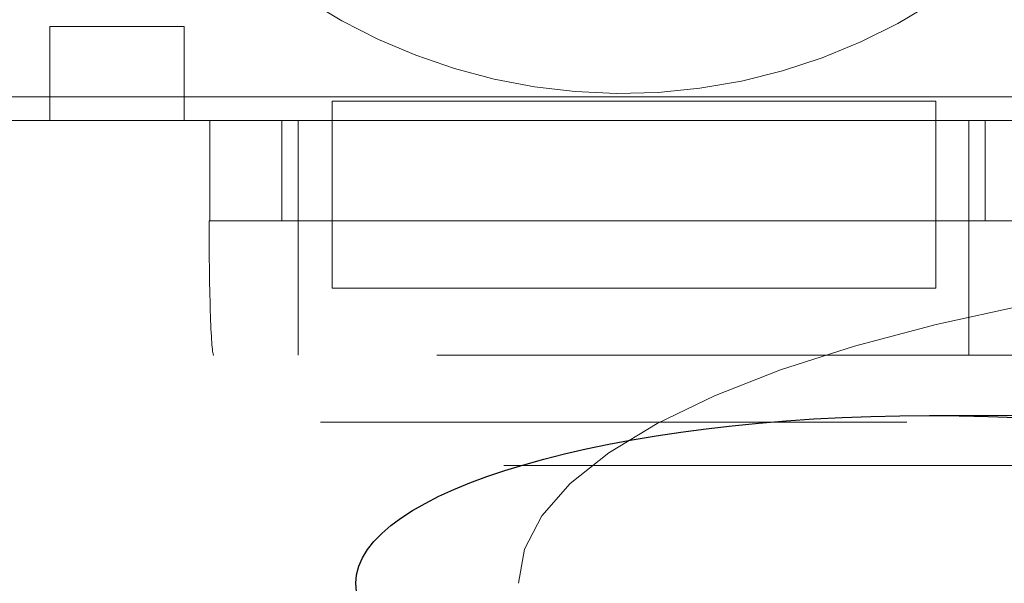
# Model space of a CAD drawing. Units: millimetres. Extents: x 11 to 205, y 5 to 292.
# Drawn here: x 64 to 65, y 199 to 200 of the extents above; entities that cross this region are included whole.
import ezdxf

# ---------------------------------------------------------------- set-up
doc = ezdxf.new("R2010")
doc.units = ezdxf.units.MM
doc.linetypes.add('HIDDEN', pattern=[1.905, 1.27, -0.635])

msp = doc.modelspace()

# ---------------------------------------------------------------- linework, layer by layer
at = {"color": 7, "linetype": 'HIDDEN', "lineweight": 18}
for p, q in [((64.08299, 199.58451), (64.18299, 199.58451)), ((64.08299, 199.51451), (64.08299, 199.58451)), ((64.18299, 199.58451), (64.18299, 199.51451)), ((64.98889, 199.53197), (62.56498, 199.53197)), ((64.29332, 199.52878), (64.29332, 199.51451)), ((64.74332, 199.52878), (64.29332, 199.52878)), ((64.74332, 199.52878), (64.74332, 199.51451)), ((64.29332, 199.51451), (63.24332, 199.51451)), ((63.33196, 199.51451), (64.20218, 199.51451)), ((64.20218, 199.43951), (64.20218, 199.51451)), ((64.25577, 199.51451), (64.25577, 199.43951)), ((64.26799, 199.43951), (64.26799, 199.51451)), ((64.29332, 199.43951), (64.29332, 199.51451)), ((64.74332, 199.51451), (64.29332, 199.51451)), ((65.00635, 199.51451), (64.74332, 199.51451)), ((64.74332, 199.51451), (64.74332, 199.43951)), ((64.76799, 199.43951), (64.76799, 199.51451)), ((64.78015, 199.43951), (64.78015, 199.51451)), ((64.20218, 199.43951), (64.20164, 199.43951)), ((64.20218, 199.43951), (64.83196, 199.43951)), ((64.26799, 199.43951), (64.26799, 199.33951)), ((64.74332, 199.43951), (64.29332, 199.43951)), ((64.29332, 199.38951), (64.29332, 199.43951)), ((64.74332, 199.38951), (64.74332, 199.43951)), ((64.76799, 199.43951), (64.76799, 199.33951)), ((64.29332, 199.38951), (64.74332, 199.38951)), ((56.75132, 199.33951), (65.13132, 199.33951)), ((56.66456, 199.28951), (64.72184, 199.28951)), ((65.56908, 199.29451), (64.73861, 199.29451)), ((56.80132, 199.25722), (65.08132, 199.25722))]:
    msp.add_line(p, q, dxfattribs=at)
for centre, end in [((64.50966, 199.96451), 53.41206), ((63.73466, 199.96451), 323.83216)]:
    msp.add_arc(centre, 0.43, 216.16784, end, dxfattribs=at)
for centre, major_axis, ratio, start_param, end_param in [((64.20513, 199.43951), (0, 0.1), 0.034921, 1.570796, 3.141593), ((65.28746, 199.16951), (-0.85508, 0), 0.292372, 4.712389, 6.283185)]:
    msp.add_ellipse(centre, major_axis=major_axis, ratio=ratio, start_param=start_param, end_param=end_param, dxfattribs=at)
at = {"color": 7, "linetype": 'Continuous', "lineweight": 25}
msp.add_ellipse((64.73861, 199.16951), major_axis=(0.42754, 0), ratio=0.292372, dxfattribs=at)

doc.saveas('drawing.dxf')
